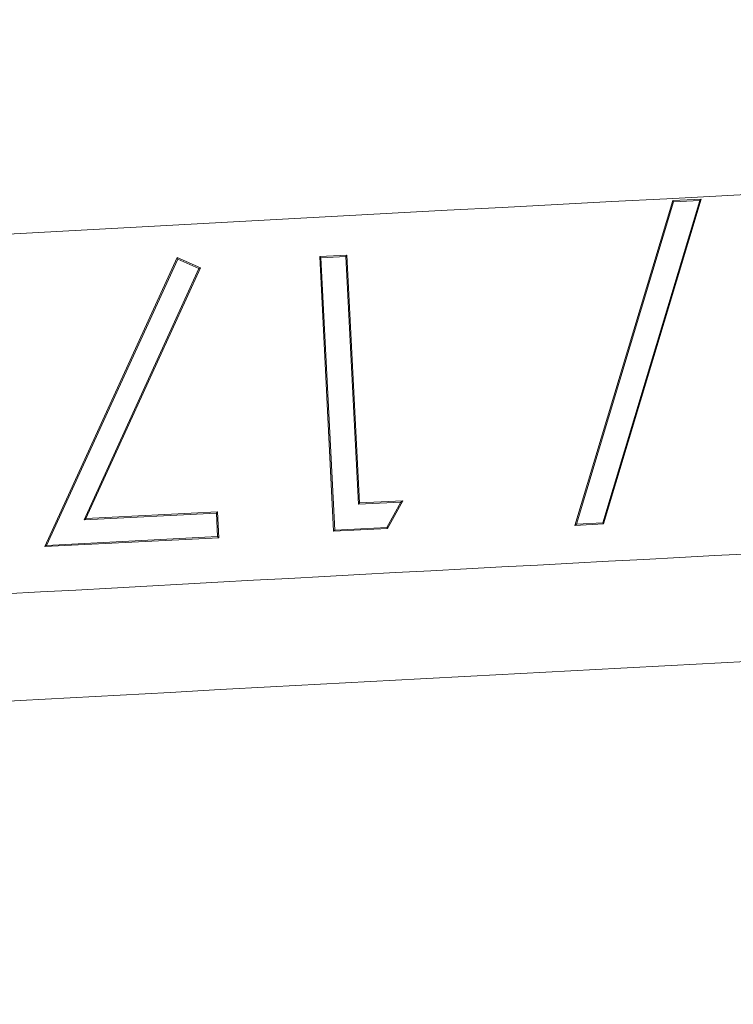
# Model space of a CAD drawing. Units: inches. Extents: x 0.2 to 15.6, y 0.7 to 10.9.
# Drawn here: x 3.3 to 3.3, y 9 to 9.1 of the extents above; entities that cross this region are included whole.
import ezdxf

# ---------------------------------------------------------------- set-up
doc = ezdxf.new("R2010")
doc.units = ezdxf.units.IN
doc.header["$MEASUREMENT"] = 0
doc.styles.add('SLDTEXTSTYLE0', font='TXT', dxfattribs={"width": 0.75})
doc.dimstyles.new('SLDDIMSTYLE0', dxfattribs={"dimtxt": 0.137795, "dimasz": 0.14, "dimexe": 0, "dimexo": 0.0625, "dimgap": 0.034449, "dimtad": 1, "dimtoh": 1, "dimlfac": 10, "dimrnd": 1e-09, "dimzin": 12, "dimdsep": 46, "dimtxsty": 'SLDTEXTSTYLE0', "dimblk1": 'CLOSED', "dimblk2": 'CLOSED', "dimsah": 1, "dimcen": 0.09, "dimadec": 0, "dimazin": 0, "dimtfac": 1, "dimtofl": 0, "dimtmove": 0, "dimatfit": 3, "dimldrblk": 'CLOSED', "dimfxl": 0, "dimtolj": 1, "dimtzin": 12, "dimarcsym": 0})

# ---------------------------------------------------------------- blocks, each defined once
blk = doc.blocks.new('_CLOSED')
at = {"color": 0, "linetype": 'ByBlock', "lineweight": -2}
for p, q in [((-1, 0.166667), (0, 0)), ((-1, 0.166667), (-1, -0.166667)), ((0, 0), (-1, -0.166667)), ((0, 0), (-1, 0))]:
    blk.add_line(p, q, dxfattribs=at)
blk = doc.blocks.new('*D9')
at = {"color": 7, "linetype": 'Continuous', "lineweight": 0}
for p, q in [((2.676292, 7.75668), (2.676292, 10.298182)), ((6.117162, 7.767038), (6.117162, 10.298182)), ((2.676292, 10.258812), (6.117162, 10.258812))]:
    blk.add_line(p, q, dxfattribs=at)
at = {"color": 7, "linetype": 'Continuous', "lineweight": 0, "xscale": 0.14, "yscale": 0.14, "rotation": 180.0000000000004}
blk.add_blockref('_CLOSED', (2.676292, 10.258812, 0.000394), dxfattribs=at)
at = {"color": 7, "linetype": 'Continuous', "lineweight": 0, "xscale": 0.14, "yscale": 0.14}
blk.add_blockref('_CLOSED', (6.117162, 10.258812, 0.000394), dxfattribs=at)
at = {"color": 7, "linetype": 'Continuous', "lineweight": 0, "attachment_point": 1, "style": 'SLDTEXTSTYLE0'}
for s, insert, char_height in [('MAXIMUM TOP', (3.724008, 10.873451), 0.13779528), ('DIMENSION', (3.87588, 10.654945), 0.1377953), ('"', (4.565781, 10.436439), 0.137795), ('34.41', (4.107658, 10.436439), 0.1377953)]:
    blk.add_mtext(s, dxfattribs=dict(at, insert=insert, char_height=char_height))
blk = doc.blocks.new('*D10')
at = {"color": 7, "linetype": 'Continuous', "lineweight": 0}
for p, q in [((2.926211, 8.270187), (2.926211, 9.506494)), ((5.867252, 8.472932), (5.867252, 9.506494)), ((2.926211, 9.467124), (5.867252, 9.467124))]:
    blk.add_line(p, q, dxfattribs=at)
at = {"color": 7, "linetype": 'Continuous', "lineweight": 0, "xscale": 0.14, "yscale": 0.14}
for p, rotation in [((2.926211, 9.467124, 0.900394), 180.0000000000004), ((5.867252, 9.467124, 0.900394), 360.0000000000004)]:
    blk.add_blockref('_CLOSED', p, dxfattribs=dict(at, rotation=rotation))
at = {"color": 7, "linetype": 'Continuous', "lineweight": 0, "attachment_point": 1, "style": 'SLDTEXTSTYLE0'}
for s, insert, char_height in [('TOP OPENING', (3.761877, 9.863257), 0.13779528), ('"', (4.565781, 9.644751), 0.137795), ('29.41', (4.107658, 9.644751), 0.1377953)]:
    blk.add_mtext(s, dxfattribs=dict(at, insert=insert, char_height=char_height))

msp = doc.modelspace()

# ---------------------------------------------------------------- linework, layer by layer
at = {"color": 7, "linetype": 'Continuous', "lineweight": 15}
for p, q in [((3.333958, 9.045432), (3.325108, 9.016035)), ((3.331373, 9.045301), (3.333958, 9.045432)), ((3.333814, 9.045319), (3.333958, 9.045432)), ((3.322504, 9.015904), (3.331373, 9.045301)), ((3.322647, 9.016016), (3.331452, 9.0452)), ((3.333814, 9.045319), (3.325029, 9.016135)), ((3.331452, 9.0452), (3.331373, 9.045301)), ((3.331452, 9.0452), (3.333814, 9.045319)), ((3.274504, 9.013981), (3.286513, 9.040148)), ((3.274671, 9.014095), (3.286565, 9.04001)), ((3.286565, 9.04001), (3.286513, 9.040148)), ((3.286513, 9.040148), (3.288607, 9.039207)), ((3.286565, 9.04001), (3.288468, 9.039154)), ((3.299406, 9.040238), (3.301875, 9.040363)), ((3.299516, 9.040138), (3.299406, 9.040238)), ((3.300668, 9.015373), (3.299406, 9.040238)), ((3.299516, 9.040138), (3.301776, 9.040253)), ((3.300768, 9.015483), (3.299516, 9.040138)), ((3.301776, 9.040253), (3.301875, 9.040363)), ((3.301776, 9.040253), (3.302913, 9.017822)), ((3.301875, 9.040363), (3.303012, 9.017932)), ((3.288468, 9.039154), (3.278068, 9.016412)), ((3.288607, 9.039207), (3.278235, 9.016525)), ((3.288468, 9.039154), (3.288607, 9.039207)), ((3.302913, 9.017822), (3.306737, 9.018013)), ((3.302913, 9.017822), (3.303012, 9.017932)), ((3.303012, 9.017932), (3.306918, 9.018127)), ((3.306737, 9.018013), (3.305492, 9.01572)), ((3.306918, 9.018127), (3.305556, 9.015618)), ((3.306737, 9.018013), (3.306918, 9.018127)), ((3.278068, 9.016412), (3.290055, 9.017021)), ((3.278235, 9.016525), (3.290154, 9.017131)), ((3.290055, 9.017021), (3.290154, 9.017131)), ((3.290055, 9.017021), (3.290165, 9.014882)), ((3.290154, 9.017131), (3.290274, 9.014783)), ((3.278068, 9.016412), (3.278235, 9.016525)), ((3.325108, 9.016035), (3.322504, 9.015904)), ((3.322647, 9.016016), (3.322504, 9.015904)), ((3.325029, 9.016135), (3.322647, 9.016016)), ((3.325029, 9.016135), (3.325108, 9.016035)), ((3.305556, 9.015618), (3.300668, 9.015373)), ((3.300768, 9.015483), (3.300668, 9.015373)), ((3.305492, 9.01572), (3.300768, 9.015483)), ((3.305492, 9.01572), (3.305556, 9.015618)), ((3.290274, 9.014783), (3.274504, 9.013981)), ((3.290165, 9.014882), (3.274671, 9.014095)), ((3.290165, 9.014882), (3.290274, 9.014783)), ((3.274671, 9.014095), (3.274504, 9.013981))]:
    msp.add_line(p, q, dxfattribs=at)
for radius, start, end in [(20.343611, 92.0642023, 93.8584556), (20.311111, 92.6962896, 93.8583965), (20.301391, 92.7010088, 94.3412311)]:
    msp.add_arc((4.396732, -11.270188), radius, start, end, dxfattribs=at)

# ---------------------------------------------------------------- dimensions: what is measured, and where the dimension line sits
at = {"color": 7, "linetype": 'Continuous', "lineweight": 0}
for base, p1, p2, text, picture, middle in [((6.117162, 10.258812), (2.676292, 7.71731), (6.117162, 7.727668), 'MAXIMUM TOP\\PDIMENSION\\P<>"', '*D9', (4.365088, 10.258812)), ((5.867252, 9.467124), (2.926211, 8.230817), (5.867252, 8.433562), 'TOP OPENING\\P<>"', '*D10', (4.365088, 9.467124))]:
    dim = msp.add_linear_dim(base=base, p1=p1, p2=p2, text=text, dimstyle='SLDDIMSTYLE0', dxfattribs=at)
    dim.commit()
    dim.dimension.update_dxf_attribs({"geometry": picture, "text_midpoint": middle, "dimtype": 160})

doc.saveas('drawing.dxf')
